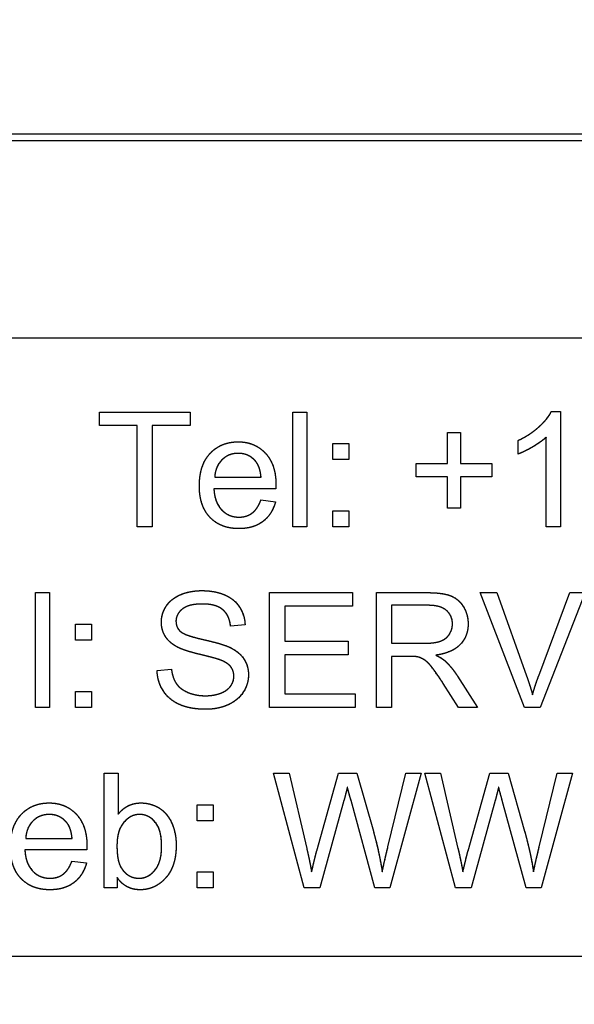
# Model space of a CAD drawing. Units: millimetres. Extents: x 173 to 2322, y 22 to 3027.
# Drawn here: x 738 to 746, y 940 to 953 of the extents above; entities that cross this region are included whole.
import ezdxf

# ---------------------------------------------------------------- set-up
doc = ezdxf.new("R2010")
doc.units = ezdxf.units.MM
doc.header["$LTSCALE"] = 11.111111
doc.linetypes.add('LONG_DASH_DOTTED', pattern=[0.3001, 0.2362, -0.0295, 0.0049, -0.0295])
for name, color, linetype, lineweight in [('Dimensions(Hillmar_metric)', 7, 'Continuous', 13), ('Overlay [based on Phantom Lines(Hillmar_metric)]', 7, 'LONG_DASH_DOTTED', 25), ('Visible Edges(Hillmar_metric)', 7, 'Continuous', 25)]:
    doc.layers.add(name, color=color, linetype=linetype, lineweight=lineweight)
doc.styles.add('Hillmar_metric_Dimensions', font='arial.ttf')
doc.dimstyles.new('DEFAULT-ISO-Method 1b-Hillmar_metric', dxfattribs={"dimscale": 11.111111, "dimtxt": 2, "dimasz": 2.5, "dimexe": 1, "dimexo": 1, "dimgap": 0.25, "dimtad": 1, "dimtih": 1, "dimtoh": 1, "dimrnd": 1e-08, "dimdsep": 46, "dimtxsty": 'Hillmar_metric_Dimensions', "dimcen": 0.09, "dimdle": 8, "dimclrd": 7, "dimclre": 7, "dimclrt": 7, "dimazin": 2, "dimtfac": 0.75, "dimtmove": 0, "dimatfit": 3, "dimfxl": 1, "dimtolj": 1, "dimlwd": 9, "dimlwe": 9, "dimarcsym": 0})

# ---------------------------------------------------------------- blocks, each defined once
blk = doc.blocks.new('*D31')
at = {"layer": 'Defpoints', "color": 0, "linetype": 'Continuous', "transparency": 16777216}
for p in [(516.136, 1524.805), (749.856, 1524.805), (749.872, 819.805)]:
    blk.add_point(p, dxfattribs=at)
at = {"layer": 'Dimensions(Hillmar_metric)', "color": 7, "linetype": 'Continuous', "lineweight": 9, "transparency": 16777216}
for p, q in [((738.745, 1524.805), (505.025, 1524.805)), ((516.136, 1497.028), (516.136, 1186.429)), ((516.136, 847.583), (516.136, 1158.181)), ((738.761, 819.805), (505.025, 819.805))]:
    blk.add_line(p, q, dxfattribs=at)
at = {"layer": 'Dimensions(Hillmar_metric)', "color": 7, "linetype": 'Continuous', "transparency": 16777216}
for points in [[(511.506, 1497.028), (520.766, 1497.028), (516.136, 1524.805)], [(511.506, 847.583), (520.766, 847.583), (516.136, 819.805)]]:
    blk.add_solid(points, dxfattribs=at)
at = {"layer": 'Dimensions(Hillmar_metric)', "color": 7, "linetype": 'Continuous', "lineweight": 13, "transparency": 16777216, "insert": (516.136, 1172.305), "char_height": 22.2222, "attachment_point": 5, "style": 'Hillmar_metric_Dimensions'}
blk.add_mtext('\\A1;705', dxfattribs=at)

msp = doc.modelspace()

# ---------------------------------------------------------------- linework, layer by layer
at = {"layer": 'Overlay [based on Phantom Lines(Hillmar_metric)]'}
for p, q in [((736.971, 951.8035), (773.771, 951.8043)), ((773.771, 951.7043), (736.971, 951.7035)), ((774.7711, 948.9543), (724.9711, 948.9532)), ((739.1473, 947.7334), (739.1473, 947.9224)), ((739.1473, 947.9224), (740.4156, 947.9224)), ((740.4156, 947.9224), (740.4156, 947.7334)), ((741.8461, 947.9225), (742.0424, 947.9225)), ((741.8461, 946.3225), (741.8461, 947.9225)), ((742.0424, 947.9225), (742.0424, 946.3225)), ((745.4509, 947.9286), (745.5778, 947.9286)), ((745.5778, 947.9286), (745.5778, 946.3225)), ((739.6741, 947.7334), (739.1473, 947.7334)), ((739.6742, 946.3224), (739.6741, 947.7334)), ((739.8863, 947.7334), (739.8863, 946.3224)), ((740.4156, 947.7334), (739.8863, 947.7334)), ((744.001, 947.6384), (744.1863, 947.6384)), ((744.001, 947.203), (744.001, 947.6384)), ((744.1863, 947.6384), (744.1863, 947.203)), ((744.9888, 947.3372), (744.9888, 947.5274)), ((745.3815, 946.3225), (745.3814, 947.5738)), ((742.4022, 947.4822), (742.6253, 947.4822)), ((742.4022, 947.2591), (742.4022, 947.4822)), ((742.6253, 947.4822), (742.6254, 947.2591)), ((742.6254, 947.2591), (742.4022, 947.2591)), ((743.5656, 947.203), (744.001, 947.203)), ((743.5656, 947.0201), (743.5656, 947.203)), ((744.1863, 947.203), (744.6217, 947.203)), ((744.6217, 947.203), (744.6217, 947.0201)), ((740.7558, 947.0127), (741.4034, 947.0127)), ((744.001, 947.0201), (743.5656, 947.0201)), ((744.001, 946.581), (744.001, 947.0201)), ((744.1863, 947.0201), (744.1863, 946.5811)), ((744.6217, 947.0201), (744.1863, 947.0201)), ((741.6095, 946.8517), (740.7449, 946.8517)), ((741.401, 946.6968), (741.6046, 946.6712)), ((744.1863, 946.5811), (744.001, 946.581)), ((742.4022, 946.5456), (742.6254, 946.5457)), ((742.4022, 946.3225), (742.4022, 946.5456)), ((742.6254, 946.5457), (742.6254, 946.3225)), ((739.8863, 946.3224), (739.6742, 946.3224)), ((742.0424, 946.3225), (741.8461, 946.3225)), ((742.6254, 946.3225), (742.4022, 946.3225)), ((745.5778, 946.3225), (745.3815, 946.3225)), ((738.2577, 943.8045), (738.2577, 945.4045)), ((738.2577, 945.4045), (738.454, 945.4045)), ((738.454, 945.4045), (738.4541, 943.8045)), ((741.5211, 945.4045), (742.6797, 945.4046)), ((741.5212, 943.8045), (741.5211, 945.4045)), ((742.6797, 945.4046), (742.6797, 945.2155)), ((743.0114, 943.8046), (743.0114, 945.4046)), ((743.0114, 945.4046), (743.7211, 945.4046)), ((744.4601, 945.4046), (744.6894, 945.4046)), ((745.0785, 943.8046), (744.4601, 945.4046)), ((744.6894, 945.4046), (745.1053, 944.2424)), ((745.2748, 944.2424), (745.7077, 945.4046)), ((745.9236, 945.4046), (745.2968, 943.8046)), ((745.7077, 945.4046), (745.9236, 945.4046)), ((742.6797, 945.2155), (741.7333, 945.2155)), ((741.7333, 945.2155), (741.7333, 944.7265)), ((743.7297, 945.2278), (743.2236, 945.2277)), ((743.2236, 945.2277), (743.2236, 944.6985)), ((738.8138, 944.7411), (738.8138, 944.9642)), ((738.8138, 944.9642), (739.037, 944.9642)), ((739.037, 944.9642), (739.037, 944.7411)), ((741.1797, 944.9545), (740.9772, 944.9387)), ((739.037, 944.7411), (738.8138, 944.7411)), ((741.7333, 944.7265), (742.6199, 944.7265)), ((742.6199, 944.7265), (742.6199, 944.5375)), ((743.2236, 944.6985), (743.6785, 944.6985)), ((741.7333, 944.5375), (741.7333, 943.9936)), ((742.6199, 944.5375), (741.7333, 944.5375)), ((743.4687, 944.5156), (743.2236, 944.5155)), ((743.2236, 944.5155), (743.2236, 943.8046)), ((739.9529, 944.3191), (740.1529, 944.3362)), ((744.1431, 944.24), (744.4199, 943.8046)), ((744.1553, 943.8046), (743.9431, 944.1375)), ((738.8138, 944.0276), (739.037, 944.0277)), ((738.8138, 943.8045), (738.8138, 944.0276)), ((739.037, 944.0277), (739.037, 943.8045)), ((741.7333, 943.9936), (742.7163, 943.9936)), ((742.7163, 943.9936), (742.7163, 943.8046)), ((738.4541, 943.8045), (738.2577, 943.8045)), ((739.037, 943.8045), (738.8138, 943.8045)), ((742.7163, 943.8046), (741.5212, 943.8045)), ((743.2236, 943.8046), (743.0114, 943.8046)), ((744.4199, 943.8046), (744.1553, 943.8046)), ((745.2968, 943.8046), (745.0785, 943.8046)), ((739.2139, 941.2866), (739.2139, 942.8866)), ((739.2139, 942.8866), (739.4102, 942.8866)), ((739.4102, 942.8866), (739.4102, 942.3158)), ((741.5785, 942.8866), (741.7956, 942.8866)), ((742.0029, 941.2866), (741.5785, 942.8866)), ((741.7956, 942.8866), (742.0395, 941.8378)), ((742.1797, 941.8061), (742.4834, 942.8866)), ((742.4834, 942.8866), (742.7395, 942.8866)), ((742.7395, 942.8866), (742.9688, 942.0769)), ((743.1724, 941.8586), (743.4224, 942.8867)), ((743.6358, 942.8867), (743.1993, 941.2866)), ((743.4224, 942.8867), (743.6358, 942.8867)), ((743.6883, 942.8867), (743.9053, 942.8867)), ((744.1127, 941.2867), (743.6883, 942.8867)), ((743.9053, 942.8867), (744.1492, 941.8379)), ((744.2895, 941.8062), (744.5931, 942.8867)), ((744.5931, 942.8867), (744.8492, 942.8867)), ((744.8492, 942.8867), (745.0785, 942.0769)), ((745.2822, 941.8586), (745.5322, 942.8867)), ((745.7456, 942.8867), (745.309, 941.2867)), ((745.5322, 942.8867), (745.7456, 942.8867)), ((740.5127, 942.4463), (740.7358, 942.4463)), ((740.5127, 942.2232), (740.5127, 942.4463)), ((740.7358, 942.4463), (740.7358, 942.2232)), ((742.559, 942.5061), (742.2212, 941.2866)), ((742.9919, 941.2866), (742.6578, 942.5061)), ((744.6687, 942.5062), (744.331, 941.2867)), ((745.1017, 941.2867), (744.7675, 942.5062)), ((740.7358, 942.2232), (740.5127, 942.2232)), ((738.12, 941.9768), (738.7675, 941.9768)), ((738.9736, 941.8158), (738.109, 941.8158)), ((738.7651, 941.6609), (738.9688, 941.6353)), ((740.5127, 941.5098), (740.7358, 941.5098)), ((740.5127, 941.2866), (740.5127, 941.5098)), ((740.7358, 941.5098), (740.7358, 941.2866)), ((739.3956, 941.4317), (739.3956, 941.2866)), ((739.3956, 941.2866), (739.2139, 941.2866)), ((740.7358, 941.2866), (740.5127, 941.2866)), ((742.2212, 941.2866), (742.0029, 941.2866)), ((743.1993, 941.2866), (742.9919, 941.2866)), ((744.331, 941.2867), (744.1127, 941.2867)), ((745.309, 941.2867), (745.1017, 941.2867)), ((777.8712, 940.3293), (721.8712, 940.3281))]:
    msp.add_line(p, q, dxfattribs=at)
for points in [[(744.9888, 947.5274), (745.1534, 947.6042), (745.3997, 947.825), (745.4509, 947.9286)], [(745.3814, 947.5738), (745.3107, 947.5067), (745.0802, 947.3713), (744.9888, 947.3372)], [(740.5424, 946.8919), (740.5424, 947.1846), (740.8436, 947.5078), (741.0839, 947.5078)], [(741.0839, 947.5078), (741.3156, 947.5078), (741.6107, 947.1908), (741.6107, 946.9042)], [(741.0851, 947.3468), (740.9497, 947.3468), (740.7656, 947.1651), (740.7558, 947.0127)], [(741.329, 947.2334), (741.2351, 947.3468), (741.0851, 947.3468)], [(741.4034, 947.0127), (741.39, 947.159), (741.329, 947.2334)], [(741.0949, 946.2968), (740.84, 946.2968), (740.5424, 946.6102), (740.5424, 946.8919)], [(740.7449, 946.8517), (740.7559, 946.6602), (740.9498, 946.4578), (741.0949, 946.4578)], [(741.6107, 946.9042), (741.6107, 946.8871), (741.6095, 946.8517)], [(741.0949, 946.4578), (741.2034, 946.4578), (741.3559, 946.5725), (741.401, 946.6968)], [(741.6046, 946.6712), (741.5559, 946.4932), (741.2961, 946.2968), (741.0949, 946.2968)], [(740.0126, 944.9911), (740.0126, 945.113), (740.1504, 945.3228), (740.415, 945.4326), (740.5772, 945.4326)], [(740.5772, 945.4326), (740.7553, 945.4326), (741.0272, 945.3179), (741.1748, 945.0948), (741.1797, 944.9545)], [(743.7211, 945.4046), (743.9345, 945.4046), (744.1577, 945.318), (744.2906, 945.0997), (744.2906, 944.968)], [(740.5858, 945.246), (740.3931, 945.246), (740.2163, 945.1045), (740.2163, 945.0057)], [(740.9772, 944.9387), (740.9614, 945.0911), (740.7711, 945.246), (740.5858, 945.246)], [(744.0724, 944.968), (744.0723, 945.0814), (743.9077, 945.2278), (743.7297, 945.2278)], [(740.2394, 944.6435), (740.1248, 944.7033), (740.0126, 944.8813), (740.0126, 944.9911)], [(740.2163, 945.0057), (740.2163, 944.9191), (740.2785, 944.863)], [(743.6785, 944.6985), (743.8236, 944.6985), (743.987, 944.7582), (744.0724, 944.8912), (744.0724, 944.968)], [(744.2906, 944.968), (744.2906, 944.7973), (744.0699, 944.5643), (743.8407, 944.5326)], [(740.2785, 944.863), (740.3406, 944.8082), (740.8589, 944.6911), (740.9553, 944.6472)], [(740.8358, 944.4643), (740.7711, 944.4899), (740.3285, 944.596), (740.2394, 944.6435)], [(740.9553, 944.6472), (741.0943, 944.5826), (741.2272, 944.385), (741.2272, 944.257)], [(743.587, 944.5082), (743.5504, 944.5156), (743.4687, 944.5156)], [(743.9431, 944.1375), (743.8504, 944.2814), (743.7309, 944.4339), (743.6358, 944.496), (743.587, 944.5082)], [(743.8407, 944.5326), (743.9236, 944.4924), (743.9675, 944.4534)], [(741.0236, 944.2387), (741.0236, 944.3143), (740.937, 944.4265), (740.8358, 944.4643)], [(743.9675, 944.4534), (744.0602, 944.368), (744.1431, 944.24)], [(740.6358, 943.7777), (740.4175, 943.7777), (740.1248, 943.9045), (739.9577, 944.1582), (739.9529, 944.3191)], [(740.1529, 944.3362), (740.1675, 944.2155), (740.2712, 944.0618), (740.4894, 943.9667), (740.626, 943.9667)], [(740.626, 943.9667), (740.7468, 943.9667), (740.9333, 944.0387), (741.0236, 944.1643), (741.0236, 944.2387)], [(741.2272, 944.257), (741.2272, 944.1289), (741.0809, 943.9033), (740.8065, 943.7777), (740.6358, 943.7777)], [(745.1053, 944.2424), (745.1553, 944.1034), (745.1894, 943.9814)], [(745.1894, 943.9814), (745.226, 944.1119), (745.2748, 944.2424)], [(742.6065, 942.694), (742.5797, 942.5842), (742.559, 942.5061)], [(742.6578, 942.5061), (742.6139, 942.6586), (742.6065, 942.694)], [(744.7163, 942.694), (744.6895, 942.5842), (744.6687, 942.5062)], [(744.7675, 942.5062), (744.7236, 942.6586), (744.7163, 942.694)], [(737.9066, 941.856), (737.9066, 942.1487), (738.2078, 942.4719), (738.448, 942.4719)], [(738.448, 942.4719), (738.6797, 942.4719), (738.9749, 942.1548), (738.9749, 941.8683)], [(739.4102, 942.3158), (739.5346, 942.4719), (739.7273, 942.4719)], [(739.7273, 942.4719), (739.8346, 942.4719), (740.0261, 942.3854), (740.1492, 942.2293), (740.2188, 942.0098), (740.2188, 941.8841)], [(738.4492, 942.3109), (738.3139, 942.3109), (738.1297, 942.1292), (738.12, 941.9768)], [(738.6931, 942.1975), (738.5992, 942.3109), (738.4492, 942.3109)], [(739.709, 942.311), (739.5809, 942.311), (739.3931, 942.0866), (739.3932, 941.8756)], [(740.0163, 941.8671), (740.0163, 942.0951), (739.837, 942.311), (739.709, 942.311)], [(738.7675, 941.9768), (738.7541, 942.1231), (738.6931, 942.1975)], [(742.9688, 942.0769), (743.0529, 941.7757), (743.0932, 941.5098)], [(745.0785, 942.0769), (745.1627, 941.7757), (745.2029, 941.5099)], [(738.459, 941.2609), (738.2041, 941.2609), (737.9066, 941.5743), (737.9066, 941.856)], [(738.109, 941.8158), (738.12, 941.6243), (738.3139, 941.4219), (738.459, 941.4219)], [(738.9749, 941.8683), (738.9749, 941.8512), (738.9736, 941.8158)], [(739.3932, 941.8756), (739.3932, 941.6671), (739.4493, 941.5732)], [(739.7005, 941.4219), (739.8285, 941.4219), (740.0163, 941.6463), (740.0163, 941.8671)], [(740.2188, 941.8841), (740.2188, 941.5866), (739.9237, 941.261), (739.7176, 941.261)], [(742.0395, 941.8378), (742.0785, 941.6732), (742.1078, 941.5098)], [(742.1078, 941.5098), (742.1688, 941.7671), (742.1797, 941.8061)], [(743.0932, 941.5098), (743.1236, 941.6623), (743.1724, 941.8586)], [(744.1492, 941.8379), (744.1883, 941.6733), (744.2175, 941.5098)], [(744.2175, 941.5098), (744.2785, 941.7672), (744.2895, 941.8062)], [(745.2029, 941.5099), (745.2334, 941.6623), (745.2822, 941.8586)], [(738.459, 941.4219), (738.5676, 941.4219), (738.72, 941.5365), (738.7651, 941.6609)], [(738.9688, 941.6353), (738.92, 941.4573), (738.6602, 941.2609), (738.459, 941.2609)], [(739.4493, 941.5732), (739.5419, 941.4219), (739.7005, 941.4219)], [(739.7176, 941.261), (739.5127, 941.261), (739.3956, 941.4317)]]:
    msp.add_open_spline(points, degree=2, dxfattribs=at)
at = {"layer": 'Visible Edges(Hillmar_metric)'}
for p, q in [((736.971, 951.8035), (773.771, 951.8043)), ((773.771, 951.7043), (736.971, 951.7035)), ((774.7711, 948.9543), (724.9711, 948.9532)), ((739.1473, 947.7334), (739.1473, 947.9224)), ((739.1473, 947.9224), (740.4156, 947.9224)), ((740.4156, 947.9224), (740.4156, 947.7334)), ((741.8461, 947.9225), (742.0424, 947.9225)), ((741.8461, 946.3225), (741.8461, 947.9225)), ((742.0424, 947.9225), (742.0424, 946.3225)), ((745.4509, 947.9286), (745.5778, 947.9286)), ((745.5778, 947.9286), (745.5778, 946.3225)), ((739.6741, 947.7334), (739.1473, 947.7334)), ((739.6742, 946.3224), (739.6741, 947.7334)), ((739.8863, 947.7334), (739.8863, 946.3224)), ((740.4156, 947.7334), (739.8863, 947.7334)), ((744.001, 947.6384), (744.1863, 947.6384)), ((744.001, 947.203), (744.001, 947.6384)), ((744.1863, 947.6384), (744.1863, 947.203)), ((744.9888, 947.3372), (744.9888, 947.5274)), ((745.3815, 946.3225), (745.3814, 947.5738)), ((742.4022, 947.4822), (742.6253, 947.4822)), ((742.4022, 947.2591), (742.4022, 947.4822)), ((742.6253, 947.4822), (742.6254, 947.2591)), ((742.6254, 947.2591), (742.4022, 947.2591)), ((743.5656, 947.203), (744.001, 947.203)), ((743.5656, 947.0201), (743.5656, 947.203)), ((744.1863, 947.203), (744.6217, 947.203)), ((744.6217, 947.203), (744.6217, 947.0201)), ((740.7558, 947.0127), (741.4034, 947.0127)), ((744.001, 947.0201), (743.5656, 947.0201)), ((744.001, 946.581), (744.001, 947.0201)), ((744.1863, 947.0201), (744.1863, 946.5811)), ((744.6217, 947.0201), (744.1863, 947.0201)), ((741.6095, 946.8517), (740.7449, 946.8517)), ((741.401, 946.6968), (741.6046, 946.6712)), ((744.1863, 946.5811), (744.001, 946.581)), ((742.4022, 946.5456), (742.6254, 946.5457)), ((742.4022, 946.3225), (742.4022, 946.5456)), ((742.6254, 946.5457), (742.6254, 946.3225)), ((739.8863, 946.3224), (739.6742, 946.3224)), ((742.0424, 946.3225), (741.8461, 946.3225)), ((742.6254, 946.3225), (742.4022, 946.3225)), ((745.5778, 946.3225), (745.3815, 946.3225)), ((738.2577, 943.8045), (738.2577, 945.4045)), ((738.2577, 945.4045), (738.454, 945.4045)), ((738.454, 945.4045), (738.4541, 943.8045)), ((741.5211, 945.4045), (742.6797, 945.4046)), ((741.5212, 943.8045), (741.5211, 945.4045)), ((742.6797, 945.4046), (742.6797, 945.2155)), ((743.0114, 943.8046), (743.0114, 945.4046)), ((743.0114, 945.4046), (743.7211, 945.4046)), ((744.4601, 945.4046), (744.6894, 945.4046)), ((745.0785, 943.8046), (744.4601, 945.4046)), ((744.6894, 945.4046), (745.1053, 944.2424)), ((745.2748, 944.2424), (745.7077, 945.4046)), ((745.9236, 945.4046), (745.2968, 943.8046)), ((745.7077, 945.4046), (745.9236, 945.4046)), ((742.6797, 945.2155), (741.7333, 945.2155)), ((741.7333, 945.2155), (741.7333, 944.7265)), ((743.7297, 945.2278), (743.2236, 945.2277)), ((743.2236, 945.2277), (743.2236, 944.6985)), ((738.8138, 944.7411), (738.8138, 944.9642)), ((738.8138, 944.9642), (739.037, 944.9642)), ((739.037, 944.9642), (739.037, 944.7411)), ((741.1797, 944.9545), (740.9772, 944.9387)), ((739.037, 944.7411), (738.8138, 944.7411)), ((741.7333, 944.7265), (742.6199, 944.7265)), ((742.6199, 944.7265), (742.6199, 944.5375)), ((743.2236, 944.6985), (743.6785, 944.6985)), ((741.7333, 944.5375), (741.7333, 943.9936)), ((742.6199, 944.5375), (741.7333, 944.5375)), ((743.4687, 944.5156), (743.2236, 944.5155)), ((743.2236, 944.5155), (743.2236, 943.8046)), ((739.9529, 944.3191), (740.1529, 944.3362)), ((744.1431, 944.24), (744.4199, 943.8046)), ((744.1553, 943.8046), (743.9431, 944.1375)), ((738.8138, 944.0276), (739.037, 944.0277)), ((738.8138, 943.8045), (738.8138, 944.0276)), ((739.037, 944.0277), (739.037, 943.8045)), ((741.7333, 943.9936), (742.7163, 943.9936)), ((742.7163, 943.9936), (742.7163, 943.8046)), ((738.4541, 943.8045), (738.2577, 943.8045)), ((739.037, 943.8045), (738.8138, 943.8045)), ((742.7163, 943.8046), (741.5212, 943.8045)), ((743.2236, 943.8046), (743.0114, 943.8046)), ((744.4199, 943.8046), (744.1553, 943.8046)), ((745.2968, 943.8046), (745.0785, 943.8046)), ((739.2139, 941.2866), (739.2139, 942.8866)), ((739.2139, 942.8866), (739.4102, 942.8866)), ((739.4102, 942.8866), (739.4102, 942.3158)), ((741.5785, 942.8866), (741.7956, 942.8866)), ((742.0029, 941.2866), (741.5785, 942.8866)), ((741.7956, 942.8866), (742.0395, 941.8378)), ((742.1797, 941.8061), (742.4834, 942.8866)), ((742.4834, 942.8866), (742.7395, 942.8866)), ((742.7395, 942.8866), (742.9688, 942.0769)), ((743.1724, 941.8586), (743.4224, 942.8867)), ((743.6358, 942.8867), (743.1993, 941.2866)), ((743.4224, 942.8867), (743.6358, 942.8867)), ((743.6883, 942.8867), (743.9053, 942.8867)), ((744.1127, 941.2867), (743.6883, 942.8867)), ((743.9053, 942.8867), (744.1492, 941.8379)), ((744.2895, 941.8062), (744.5931, 942.8867)), ((744.5931, 942.8867), (744.8492, 942.8867)), ((744.8492, 942.8867), (745.0785, 942.0769)), ((745.2822, 941.8586), (745.5322, 942.8867)), ((745.7456, 942.8867), (745.309, 941.2867)), ((745.5322, 942.8867), (745.7456, 942.8867)), ((740.5127, 942.4463), (740.7358, 942.4463)), ((740.5127, 942.2232), (740.5127, 942.4463)), ((740.7358, 942.4463), (740.7358, 942.2232)), ((742.559, 942.5061), (742.2212, 941.2866)), ((742.9919, 941.2866), (742.6578, 942.5061)), ((744.6687, 942.5062), (744.331, 941.2867)), ((745.1017, 941.2867), (744.7675, 942.5062)), ((740.7358, 942.2232), (740.5127, 942.2232)), ((738.12, 941.9768), (738.7675, 941.9768)), ((738.9736, 941.8158), (738.109, 941.8158)), ((738.7651, 941.6609), (738.9688, 941.6353)), ((740.5127, 941.5098), (740.7358, 941.5098)), ((740.5127, 941.2866), (740.5127, 941.5098)), ((740.7358, 941.5098), (740.7358, 941.2866)), ((739.3956, 941.4317), (739.3956, 941.2866)), ((739.3956, 941.2866), (739.2139, 941.2866)), ((740.7358, 941.2866), (740.5127, 941.2866)), ((742.2212, 941.2866), (742.0029, 941.2866)), ((743.1993, 941.2866), (742.9919, 941.2866)), ((744.331, 941.2867), (744.1127, 941.2867)), ((745.309, 941.2867), (745.1017, 941.2867)), ((777.8712, 940.3293), (721.8712, 940.3281))]:
    msp.add_line(p, q, dxfattribs=at)
for points in [[(744.9888, 947.5274), (745.1534, 947.6042), (745.3997, 947.825), (745.4509, 947.9286)], [(745.3814, 947.5738), (745.3107, 947.5067), (745.0802, 947.3713), (744.9888, 947.3372)], [(740.5424, 946.8919), (740.5424, 947.1846), (740.8436, 947.5078), (741.0839, 947.5078)], [(741.0839, 947.5078), (741.3156, 947.5078), (741.6107, 947.1908), (741.6107, 946.9042)], [(741.0851, 947.3468), (740.9497, 947.3468), (740.7656, 947.1651), (740.7558, 947.0127)], [(741.329, 947.2334), (741.2351, 947.3468), (741.0851, 947.3468)], [(741.4034, 947.0127), (741.39, 947.159), (741.329, 947.2334)], [(741.0949, 946.2968), (740.84, 946.2968), (740.5424, 946.6102), (740.5424, 946.8919)], [(740.7449, 946.8517), (740.7559, 946.6602), (740.9498, 946.4578), (741.0949, 946.4578)], [(741.6107, 946.9042), (741.6107, 946.8871), (741.6095, 946.8517)], [(741.0949, 946.4578), (741.2034, 946.4578), (741.3559, 946.5725), (741.401, 946.6968)], [(741.6046, 946.6712), (741.5559, 946.4932), (741.2961, 946.2968), (741.0949, 946.2968)], [(740.0126, 944.9911), (740.0126, 945.113), (740.1504, 945.3228), (740.415, 945.4326), (740.5772, 945.4326)], [(740.5772, 945.4326), (740.7553, 945.4326), (741.0272, 945.3179), (741.1748, 945.0948), (741.1797, 944.9545)], [(743.7211, 945.4046), (743.9345, 945.4046), (744.1577, 945.318), (744.2906, 945.0997), (744.2906, 944.968)], [(740.5858, 945.246), (740.3931, 945.246), (740.2163, 945.1045), (740.2163, 945.0057)], [(740.9772, 944.9387), (740.9614, 945.0911), (740.7711, 945.246), (740.5858, 945.246)], [(744.0724, 944.968), (744.0723, 945.0814), (743.9077, 945.2278), (743.7297, 945.2278)], [(740.2394, 944.6435), (740.1248, 944.7033), (740.0126, 944.8813), (740.0126, 944.9911)], [(740.2163, 945.0057), (740.2163, 944.9191), (740.2785, 944.863)], [(743.6785, 944.6985), (743.8236, 944.6985), (743.987, 944.7582), (744.0724, 944.8912), (744.0724, 944.968)], [(744.2906, 944.968), (744.2906, 944.7973), (744.0699, 944.5643), (743.8407, 944.5326)], [(740.2785, 944.863), (740.3406, 944.8082), (740.8589, 944.6911), (740.9553, 944.6472)], [(740.8358, 944.4643), (740.7711, 944.4899), (740.3285, 944.596), (740.2394, 944.6435)], [(740.9553, 944.6472), (741.0943, 944.5826), (741.2272, 944.385), (741.2272, 944.257)], [(743.587, 944.5082), (743.5504, 944.5156), (743.4687, 944.5156)], [(743.9431, 944.1375), (743.8504, 944.2814), (743.7309, 944.4339), (743.6358, 944.496), (743.587, 944.5082)], [(743.8407, 944.5326), (743.9236, 944.4924), (743.9675, 944.4534)], [(741.0236, 944.2387), (741.0236, 944.3143), (740.937, 944.4265), (740.8358, 944.4643)], [(743.9675, 944.4534), (744.0602, 944.368), (744.1431, 944.24)], [(740.6358, 943.7777), (740.4175, 943.7777), (740.1248, 943.9045), (739.9577, 944.1582), (739.9529, 944.3191)], [(740.1529, 944.3362), (740.1675, 944.2155), (740.2712, 944.0618), (740.4894, 943.9667), (740.626, 943.9667)], [(740.626, 943.9667), (740.7468, 943.9667), (740.9333, 944.0387), (741.0236, 944.1643), (741.0236, 944.2387)], [(741.2272, 944.257), (741.2272, 944.1289), (741.0809, 943.9033), (740.8065, 943.7777), (740.6358, 943.7777)], [(745.1053, 944.2424), (745.1553, 944.1034), (745.1894, 943.9814)], [(745.1894, 943.9814), (745.226, 944.1119), (745.2748, 944.2424)], [(742.6065, 942.694), (742.5797, 942.5842), (742.559, 942.5061)], [(742.6578, 942.5061), (742.6139, 942.6586), (742.6065, 942.694)], [(744.7163, 942.694), (744.6895, 942.5842), (744.6687, 942.5062)], [(744.7675, 942.5062), (744.7236, 942.6586), (744.7163, 942.694)], [(737.9066, 941.856), (737.9066, 942.1487), (738.2078, 942.4719), (738.448, 942.4719)], [(738.448, 942.4719), (738.6797, 942.4719), (738.9749, 942.1548), (738.9749, 941.8683)], [(739.4102, 942.3158), (739.5346, 942.4719), (739.7273, 942.4719)], [(739.7273, 942.4719), (739.8346, 942.4719), (740.0261, 942.3854), (740.1492, 942.2293), (740.2188, 942.0098), (740.2188, 941.8841)], [(738.4492, 942.3109), (738.3139, 942.3109), (738.1297, 942.1292), (738.12, 941.9768)], [(738.6931, 942.1975), (738.5992, 942.3109), (738.4492, 942.3109)], [(739.709, 942.311), (739.5809, 942.311), (739.3931, 942.0866), (739.3932, 941.8756)], [(740.0163, 941.8671), (740.0163, 942.0951), (739.837, 942.311), (739.709, 942.311)], [(738.7675, 941.9768), (738.7541, 942.1231), (738.6931, 942.1975)], [(742.9688, 942.0769), (743.0529, 941.7757), (743.0932, 941.5098)], [(745.0785, 942.0769), (745.1627, 941.7757), (745.2029, 941.5099)], [(738.459, 941.2609), (738.2041, 941.2609), (737.9066, 941.5743), (737.9066, 941.856)], [(738.109, 941.8158), (738.12, 941.6243), (738.3139, 941.4219), (738.459, 941.4219)], [(738.9749, 941.8683), (738.9749, 941.8512), (738.9736, 941.8158)], [(739.3932, 941.8756), (739.3932, 941.6671), (739.4493, 941.5732)], [(739.7005, 941.4219), (739.8285, 941.4219), (740.0163, 941.6463), (740.0163, 941.8671)], [(740.2188, 941.8841), (740.2188, 941.5866), (739.9237, 941.261), (739.7176, 941.261)], [(742.0395, 941.8378), (742.0785, 941.6732), (742.1078, 941.5098)], [(742.1078, 941.5098), (742.1688, 941.7671), (742.1797, 941.8061)], [(743.0932, 941.5098), (743.1236, 941.6623), (743.1724, 941.8586)], [(744.1492, 941.8379), (744.1883, 941.6733), (744.2175, 941.5098)], [(744.2175, 941.5098), (744.2785, 941.7672), (744.2895, 941.8062)], [(745.2029, 941.5099), (745.2334, 941.6623), (745.2822, 941.8586)], [(738.459, 941.4219), (738.5676, 941.4219), (738.72, 941.5365), (738.7651, 941.6609)], [(738.9688, 941.6353), (738.92, 941.4573), (738.6602, 941.2609), (738.459, 941.2609)], [(739.4493, 941.5732), (739.5419, 941.4219), (739.7005, 941.4219)], [(739.7176, 941.261), (739.5127, 941.261), (739.3956, 941.4317)]]:
    msp.add_open_spline(points, degree=2, dxfattribs=at)

# ---------------------------------------------------------------- dimensions: what is measured, and where the dimension line sits
at = {"layer": 'Dimensions(Hillmar_metric)', "color": 7, "linetype": 'Continuous', "lineweight": 13}
dim = msp.add_linear_dim(base=(516.1359, 1524.8053), p1=(749.8718, 819.8053), p2=(749.8559, 1524.8053), angle=90, dimstyle='DEFAULT-ISO-Method 1b-Hillmar_metric', override={"dimgap": 0.25, "dimdec": 2, "dimtol": 0, "dimlim": 0, "dimtp": 0, "dimtm": 0, "dimtdec": 2, "dimtofl": 0, "dimatfit": 1}, dxfattribs=at)
dim.commit()
dim.dimension.update_dxf_attribs({"geometry": '*D31', "text_midpoint": (516.1359, 1172.3053), "dimtype": 160})

doc.saveas('drawing.dxf')
